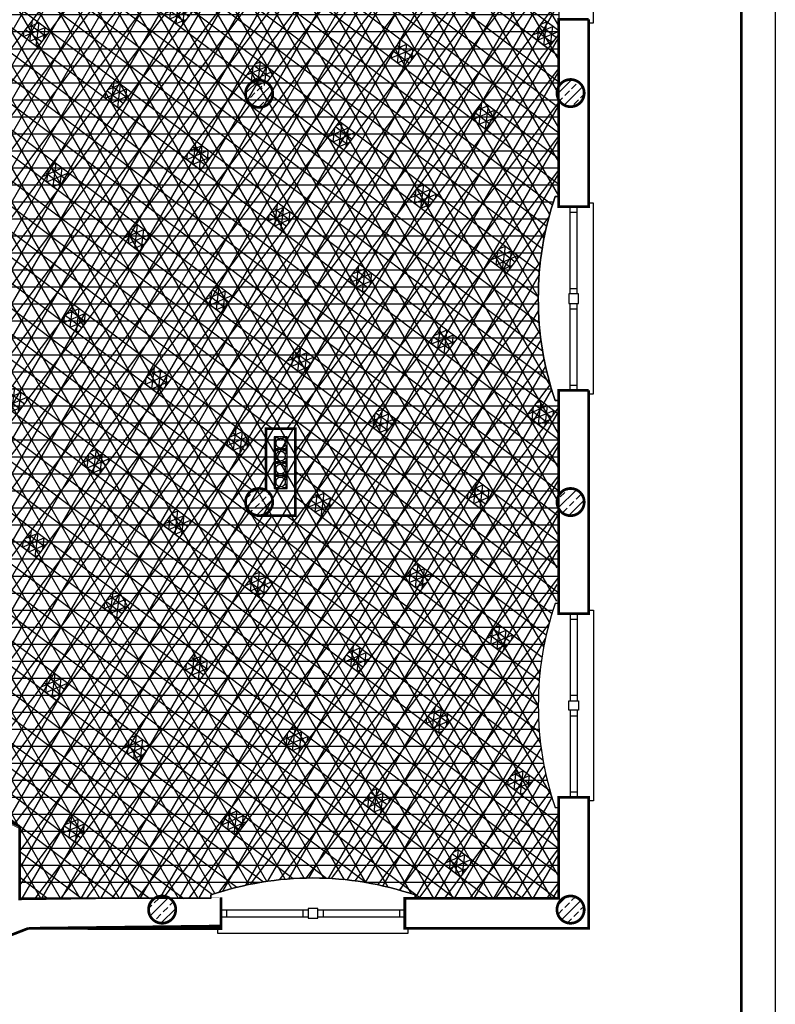
# Model space of a CAD drawing. Units: centimetres. Extents: x -130274 to -100986, y -159039 to -119431.
# Drawn here: x -123646 to -122536, y -121685 to -120238 of the extents above; entities that cross this region are included whole.
import ezdxf

# ---------------------------------------------------------------- set-up
doc = ezdxf.new("R2010")
doc.units = ezdxf.units.CM
doc.header["$MEASUREMENT"] = 0
doc.layers.get('0').update_dxf_attribs({"linetype": 'CONTINUOUS'})
for name, color, linetype in [('_Fugi', 252, 'CONTINUOUS'), ('_Poli', 252, 'CONTINUOUS'), ('_Płytki_Polilinia', 252, 'CONTINUOUS'), ('b_INDOOR BROWN', 35, 'CONTINUOUS'), ('b_INDOOR CREAM', 51, 'CONTINUOUS'), ('HATCH', 3, 'CONTINUOUS')]:
    doc.layers.add(name, color=color, linetype=linetype)
pattern_1 = [(323, (-124416.6633897867, -119940.5481442611), (6.018150231520483, 7.986355100472928), []), (23, (-124416.6633897867, -119940.5481442611), (-3.907311284892736, 9.205048534524403), []), (83.00000000000003, (-124416.6633897867, -119940.5481442611), (-9.92546151641322, 1.218693434051477), [])]

msp = doc.modelspace()

# ---------------------------------------------------------------- hatches: boundary and pattern name
at = {"layer": 'b_INDOOR BROWN', "ltscale": 3}
h = msp.add_hatch(dxfattribs=at)
h.set_pattern_fill('NET3', color=256, scale=80, angle=323, style=0, double=1)
h.set_pattern_definition(pattern_1)
h.paths.add_polyline_path([(-123415.265441112, -120206.8227175686), (-123391.3063758106, -120224.8771682632), (-123409.3608265051, -120248.8362335646), (-123433.3198918066, -120230.7817828701)])
h = msp.add_hatch(dxfattribs=at)
h.set_pattern_fill('NET3', color=256, scale=80, angle=323, style=0, double=1)
h.set_pattern_definition(pattern_1)
h.paths.add_polyline_path([(-123625.3330210919, -120236.345790603), (-123601.3739557905, -120254.4002412975), (-123619.428406485, -120278.3593065989), (-123643.3874717865, -120260.3048559044)])
h = msp.add_hatch(dxfattribs=at)
h.set_pattern_fill('NET3', color=256, scale=80, angle=323, style=0, double=1)
h.set_pattern_definition(pattern_1)
h.paths.add_polyline_path([(-122875.3349546451, -120238.0488249729), (-122851.3758893437, -120256.1032756674), (-122869.4303400382, -120280.0623409688), (-122893.3894053397, -120262.0078902743)])
h = msp.add_hatch(dxfattribs=at)
h.set_pattern_fill('NET3', color=256, scale=80, angle=323, style=0, double=1)
h.set_pattern_definition(pattern_1)
h.paths.add_polyline_path([(-123085.402534625, -120267.5718980072), (-123061.4434693236, -120285.6263487017), (-123079.4979200181, -120309.5854140031), (-123103.4569853196, -120291.5309633086)])
h = msp.add_hatch(dxfattribs=at)
h.set_pattern_fill('NET3', color=256, scale=80, angle=323, style=0, double=1)
h.set_pattern_definition(pattern_1)
h.paths.add_polyline_path([(-123295.4701146049, -120297.0949710415), (-123271.5110493035, -120315.149421736), (-123289.565499998, -120339.1084870374), (-123313.5245652995, -120321.0540363429)])
h = msp.add_hatch(dxfattribs=at)
h.set_pattern_fill('NET3', color=256, scale=80, angle=323, style=0, double=1)
h.set_pattern_definition(pattern_1)
h.paths.add_polyline_path([(-123505.5376945848, -120326.6180440757), (-123481.5786292834, -120344.6724947703), (-123499.6330799779, -120368.6315600717), (-123523.5921452794, -120350.5771093772)])
h = msp.add_hatch(dxfattribs=at)
h.set_pattern_fill('NET3', color=256, scale=80, angle=323, style=0, double=1)
h.set_pattern_definition(pattern_1)
h.paths.add_polyline_path([(-122965.6072081179, -120357.84415148), (-122941.6481428165, -120375.8986021745), (-122959.7025935111, -120399.8576674759), (-122983.6616588125, -120381.8032167814)])
h = msp.add_hatch(dxfattribs=at)
h.set_pattern_fill('NET3', color=256, scale=80, angle=323, style=0, double=1)
h.set_pattern_definition(pattern_1)
h.paths.add_polyline_path([(-123175.6747880978, -120387.3672245143), (-123151.7157227964, -120405.4216752088), (-123169.7701734909, -120429.3807405102), (-123193.7292387924, -120411.3262898157)])
h = msp.add_hatch(dxfattribs=at)
h.set_pattern_fill('NET3', color=256, scale=80, angle=323, style=0, double=1)
h.set_pattern_definition(pattern_1)
h.paths.add_polyline_path([(-123385.7423680777, -120416.8902975486), (-123361.7833027763, -120434.9447482431), (-123379.8377534708, -120458.9038135445), (-123403.7968187723, -120440.84936285)])
h = msp.add_hatch(dxfattribs=at)
h.set_pattern_fill('NET3', color=256, scale=80, angle=323, style=0, double=1)
h.set_pattern_definition(pattern_1)
h.paths.add_polyline_path([(-123595.8099480576, -120446.4133705828), (-123571.8508827562, -120464.4678212774), (-123589.9053334507, -120488.4268865788), (-123613.8643987522, -120470.3724358842)])
h = msp.add_hatch(dxfattribs=at)
h.set_pattern_fill('NET3', color=256, scale=80, angle=323, style=0, double=1)
h.set_pattern_definition(pattern_1)
h.paths.add_polyline_path([(-123055.8794615907, -120477.6394779871), (-123031.9203962893, -120495.6939286816), (-123049.9748469839, -120519.652993983), (-123073.9339122853, -120501.5985432885)])
h = msp.add_hatch(dxfattribs=at)
h.set_pattern_fill('NET3', color=256, scale=80, angle=323, style=0, double=1)
h.set_pattern_definition(pattern_1)
h.paths.add_polyline_path([(-123265.9470415706, -120507.1625510214), (-123241.9879762692, -120525.2170017159), (-123260.0424269637, -120549.1760670173), (-123284.0014922652, -120531.1216163228)])
h = msp.add_hatch(dxfattribs=at)
h.set_pattern_fill('NET3', color=256, scale=80, angle=323, style=0, double=1)
h.set_pattern_definition(pattern_1)
h.paths.add_polyline_path([(-123476.0146215505, -120536.6856240556), (-123452.0555562491, -120554.7400747502), (-123470.1100069437, -120578.6991400516), (-123494.0690722451, -120560.6446893571)])
h = msp.add_hatch(dxfattribs=at)
h.set_pattern_fill('NET3', color=256, scale=80, angle=323, style=0, double=1)
h.set_pattern_definition(pattern_1)
h.paths.add_polyline_path([(-122936.0841350836, -120567.9117314599), (-122912.1250697822, -120585.9661821544), (-122930.1795204768, -120609.9252474558), (-122954.1385857782, -120591.8707967613)])
h = msp.add_hatch(dxfattribs=at)
h.set_pattern_fill('NET3', color=256, scale=80, angle=323, style=0, double=1)
h.set_pattern_definition(pattern_1)
h.paths.add_polyline_path([(-123146.1517150635, -120597.4348044942), (-123122.1926497621, -120615.4892551887), (-123140.2471004567, -120639.4483204901), (-123164.2061657581, -120621.3938697956)])
h = msp.add_hatch(dxfattribs=at)
h.set_pattern_fill('NET3', color=256, scale=80, angle=323, style=0, double=1)
h.set_pattern_definition(pattern_1)
h.paths.add_polyline_path([(-123356.2192950434, -120626.9578775284), (-123332.260229742, -120645.012328223), (-123350.3146804366, -120668.9713935244), (-123374.273745738, -120650.9169428299)])
h = msp.add_hatch(dxfattribs=at)
h.set_pattern_fill('NET3', color=256, scale=80, angle=323, style=0, double=1)
h.set_pattern_definition(pattern_1)
h.paths.add_polyline_path([(-123566.2868750233, -120656.4809505627), (-123542.3278097219, -120674.5354012573), (-123560.3822604165, -120698.4944665587), (-123584.3413257179, -120680.4400158642)])
h = msp.add_hatch(dxfattribs=at)
h.set_pattern_fill('NET3', color=256, scale=80, angle=323, style=0, double=1)
h.set_pattern_definition(pattern_1)
h.paths.add_polyline_path([(-123026.3563885565, -120687.707057967), (-123002.397323255, -120705.7615086615), (-123020.4517739496, -120729.7205739629), (-123044.410839251, -120711.6661232684)])
h = msp.add_hatch(dxfattribs=at)
h.set_pattern_fill('NET3', color=256, scale=80, angle=323, style=0, double=1)
h.set_pattern_definition(pattern_1)
h.paths.add_polyline_path([(-123236.4239685363, -120717.2301310013), (-123212.4649032349, -120735.2845816958), (-123230.5193539295, -120759.2436469972), (-123254.4784192309, -120741.1891963027)])
h = msp.add_hatch(dxfattribs=at)
h.set_pattern_fill('NET3', color=256, scale=80, angle=323, style=0, double=1)
h.set_pattern_definition(pattern_1)
h.paths.add_polyline_path([(-123446.4915485162, -120746.7532040355), (-123422.5324832148, -120764.8076547301), (-123440.5869339094, -120788.7667200315), (-123464.5459992108, -120770.712269337)])
h = msp.add_hatch(dxfattribs=at)
h.set_pattern_fill('NET3', color=256, scale=80, angle=323, style=0, double=1)
h.set_pattern_definition(pattern_1)
h.paths.add_polyline_path([(-123656.5591284961, -120776.2762770698), (-123632.6000631947, -120794.3307277644), (-123650.6545138893, -120818.2897930658), (-123674.6135791907, -120800.2353423712)])
h = msp.add_hatch(dxfattribs=at)
h.set_pattern_fill('NET3', color=256, scale=80, angle=323, style=0, double=1)
h.set_pattern_definition(pattern_1)
h.paths.add_polyline_path([(-122882.6019967479, -120796.0337621343), (-122858.6429314465, -120814.0882128289), (-122876.6973821411, -120838.0472781303), (-122900.6564474425, -120819.9928274357)])
h = msp.add_hatch(dxfattribs=at)
h.set_pattern_fill('NET3', color=256, scale=80, angle=323, style=0, double=1)
h.set_pattern_definition(pattern_1)
h.paths.add_polyline_path([(-123116.6286420292, -120807.502384474), (-123092.6695767278, -120825.5568351686), (-123110.7240274224, -120849.51590047), (-123134.6830927238, -120831.4614497755)])
h = msp.add_hatch(dxfattribs=at)
h.set_pattern_fill('NET3', color=256, scale=80, angle=323, style=0, double=1)
h.set_pattern_definition(pattern_1)
h.paths.add_polyline_path([(-123326.6962220091, -120837.0254575084), (-123302.7371567077, -120855.0799082029), (-123320.7916074023, -120879.0389735043), (-123344.7506727037, -120860.9845228098)])
h = msp.add_hatch(dxfattribs=at)
h.set_pattern_fill('NET3', color=256, scale=80, angle=323, style=0, double=1)
h.set_pattern_definition(pattern_1)
h.paths.add_polyline_path([(-123536.763801989, -120866.5485305426), (-123512.8047366876, -120884.6029812372), (-123530.8591873822, -120908.5620465386), (-123554.8182526836, -120890.5075958441)])
h = msp.add_hatch(dxfattribs=at)
h.set_pattern_fill('NET3', color=256, scale=80, angle=323, style=0, double=1)
h.set_pattern_definition(pattern_1)
h.paths.add_polyline_path([(-123206.900895502, -120927.2977109811), (-123182.9418302006, -120945.3521616757), (-123200.9962808952, -120969.3112269771), (-123224.9553461966, -120951.2567762826)])
h = msp.add_hatch(dxfattribs=at)
h.set_pattern_fill('NET3', color=256, scale=80, angle=323, style=0, double=1)
h.set_pattern_definition(pattern_1)
h.paths.add_polyline_path([(-122972.8742502207, -120915.8290886414), (-122948.9151849193, -120933.883539336), (-122966.9696356139, -120957.8426046374), (-122990.9287009153, -120939.7881539428)])
h = msp.add_hatch(dxfattribs=at)
h.set_pattern_fill('NET3', color=256, scale=80, angle=323, style=0, double=1)
h.set_pattern_definition(pattern_1)
h.paths.add_polyline_path([(-123416.9684754819, -120956.8207840155), (-123393.0094101805, -120974.87523471), (-123411.0638608751, -120998.8343000114), (-123435.0229261765, -120980.7798493169)])
h = msp.add_hatch(dxfattribs=at)
h.set_pattern_fill('NET3', color=256, scale=80, angle=323, style=0, double=1)
h.set_pattern_definition(pattern_1)
h.paths.add_polyline_path([(-123627.0360554618, -120986.3438570497), (-123603.0769901604, -121004.3983077443), (-123621.131440855, -121028.3573730457), (-123645.0905061564, -121010.3029223512)])
h = msp.add_hatch(dxfattribs=at)
h.set_pattern_fill('NET3', color=256, scale=80, angle=323, style=0, double=1)
h.set_pattern_definition(pattern_1)
h.paths.add_polyline_path([(-123063.1465036935, -121035.6244151485), (-123039.1874383921, -121053.6788658431), (-123057.2418890867, -121077.6379311445), (-123081.2009543881, -121059.5834804499)])
h = msp.add_hatch(dxfattribs=at)
h.set_pattern_fill('NET3', color=256, scale=80, angle=323, style=0, double=1)
h.set_pattern_definition(pattern_1)
h.paths.add_polyline_path([(-123297.1731489748, -121047.0930374882), (-123273.2140836734, -121065.1474881828), (-123291.268534368, -121089.1065534842), (-123315.2275996694, -121071.0521027897)])
h = msp.add_hatch(dxfattribs=at)
h.set_pattern_fill('NET3', color=256, scale=80, angle=323, style=0, double=1)
h.set_pattern_definition(pattern_1)
h.paths.add_polyline_path([(-123507.2407289547, -121076.6161105225), (-123483.2816636533, -121094.6705612171), (-123501.3361143479, -121118.6296265185), (-123525.2951796493, -121100.575175824)])
h = msp.add_hatch(dxfattribs=at)
h.set_pattern_fill('NET3', color=256, scale=80, angle=323, style=0, double=1)
h.set_pattern_definition(pattern_1)
h.paths.add_polyline_path([(-122943.3511771864, -121125.8966686213), (-122919.392111885, -121143.9511193159), (-122937.4465625796, -121167.9101846173), (-122961.405627881, -121149.8557339227)])
h = msp.add_hatch(dxfattribs=at)
h.set_pattern_fill('NET3', color=256, scale=80, angle=323, style=0, double=1)
h.set_pattern_definition(pattern_1)
h.paths.add_polyline_path([(-123153.4187571663, -121155.4197416556), (-123129.4596918649, -121173.4741923502), (-123147.5141425595, -121197.4332576516), (-123171.4732078609, -121179.378806957)])
h = msp.add_hatch(dxfattribs=at)
h.set_pattern_fill('NET3', color=256, scale=80, angle=323, style=0, double=1)
h.set_pattern_definition(pattern_1)
h.paths.add_polyline_path([(-123387.4454024477, -121166.8883639953), (-123363.4863371462, -121184.9428146899), (-123381.5407878408, -121208.9018799913), (-123405.4998531422, -121190.8474292968)])
h = msp.add_hatch(dxfattribs=at)
h.set_pattern_fill('NET3', color=256, scale=80, angle=323, style=0, double=1)
h.set_pattern_definition(pattern_1)
h.paths.add_polyline_path([(-123597.5129824276, -121196.4114370296), (-123573.5539171261, -121214.4658877242), (-123591.6083678207, -121238.4249530256), (-123615.5674331221, -121220.370502331)])
h = msp.add_hatch(dxfattribs=at)
h.set_pattern_fill('NET3', color=256, scale=80, angle=323, style=0, double=1)
h.set_pattern_definition(pattern_1)
h.paths.add_polyline_path([(-123033.6234306592, -121245.6919951284), (-123009.6643653578, -121263.746445823), (-123027.7188160524, -121287.7055111244), (-123051.6778813538, -121269.6510604298)])
h = msp.add_hatch(dxfattribs=at)
h.set_pattern_fill('NET3', color=256, scale=80, angle=323, style=0, double=1)
h.set_pattern_definition(pattern_1)
h.paths.add_polyline_path([(-123243.6910106391, -121275.2150681627), (-123219.7319453377, -121293.2695188573), (-123237.7863960323, -121317.2285841587), (-123261.7454613337, -121299.1741334641)])
h = msp.add_hatch(dxfattribs=at)
h.set_pattern_fill('NET3', color=256, scale=80, angle=323, style=0, double=1)
h.set_pattern_definition(pattern_1)
h.paths.add_polyline_path([(-123477.7176559205, -121286.6836905024), (-123453.7585906191, -121304.738141197), (-123471.8130413136, -121328.6972064984), (-123495.772106615, -121310.6427558038)])
h = msp.add_hatch(dxfattribs=at)
h.set_pattern_fill('NET3', color=256, scale=80, angle=323, style=0, double=1)
h.set_pattern_definition(pattern_1)
h.paths.add_polyline_path([(-122913.8281041521, -121335.9642486012), (-122889.8690388507, -121354.0186992958), (-122907.9234895453, -121377.9777645972), (-122931.8825548467, -121359.9233139026)])
h = msp.add_hatch(dxfattribs=at)
h.set_pattern_fill('NET3', color=256, scale=80, angle=323, style=0, double=1)
h.set_pattern_definition(pattern_1)
h.paths.add_polyline_path([(-123123.895684132, -121365.4873216355), (-123099.9366188306, -121383.5417723301), (-123117.9910695252, -121407.5008376315), (-123141.9501348266, -121389.4463869369)])
h = msp.add_hatch(dxfattribs=at)
h.set_pattern_fill('NET3', color=256, scale=80, angle=323, style=0, double=1)
h.set_pattern_definition(pattern_1)
h.paths.add_polyline_path([(-123567.9899093933, -121406.4790170095), (-123544.0308440918, -121424.5334677041), (-123562.0852947864, -121448.4925330055), (-123586.0443600878, -121430.4380823109)])
h = msp.add_hatch(dxfattribs=at)
h.set_pattern_fill('NET3', color=256, scale=80, angle=323, style=0, double=1)
h.set_pattern_definition(pattern_1)
h.paths.add_polyline_path([(-123333.963264112, -121395.0103946698), (-123310.0041988105, -121413.0648453644), (-123328.0586495051, -121437.0239106658), (-123352.0177148065, -121418.9694599712)])
h = msp.add_hatch(dxfattribs=at)
h.set_pattern_fill('NET3', color=256, scale=80, angle=323, style=0, double=1)
h.set_pattern_definition(pattern_1)
h.paths.add_polyline_path([(-123004.1003576249, -121455.7595751083), (-122980.1412923235, -121473.8140258029), (-122998.1957430181, -121497.7730911043), (-123022.1548083195, -121479.7186404097)])
at = {"layer": 'b_INDOOR CREAM', "ltscale": 3}
h = msp.add_hatch(dxfattribs=at)
h.set_pattern_fill('NET3', color=256, scale=200, style=0)
h.set_pattern_definition([(0, (-124970.9196482087, -121280.5481442611), (0, 25), []), (59.99999999999999, (-124970.9196482087, -121280.5481442611), (-21.65063509461097, 12.5), []), (120, (-124970.9196482087, -121280.5481442611), (-21.65063509461097, -12.49999999999999), [])])
h.paths.add_polyline_path([(-124176.0991002674, -120341.2695174335), (-124176.0991002677, -120825.8249539551), (-124072.2951369096, -120825.8249539553), (-124072.2951369096, -120835.4474686439), (-123986.0990165503, -120835.4474686439), (-123983.5990165503, -120825.8249539552), (-123870.2090233513, -120823.6153582135), (-123872.9905776328, -121080.1069122936), (-123872.5143724102, -121101.8752350584), (-123871.8711475101, -121111.8541811686), (-123869.3934250302, -121141.7911073414), (-123866.1420453792, -121154.100610087), (-123856.8279235248, -121191.5895571458), (-123845.152959478, -121225.9455607985), (-123830.3751460864, -121256.183944296), (-123814.0343227276, -121284.3481435069), (-123795.4960764554, -121310.1689628859), (-123775.7647147074, -121333.2610668291), (-123751.805649406, -121351.3155175237), (-123731.2799382153, -121373.9261830117), (-123706.8178169011, -121391.3130558294), (-123680.8722787765, -121406.7313680508), (-123650.0811649168, -121419.7469584211), (-123645.836453361, -121419.7469584211), (-123645.8364533609, -121529.3249539557), (-123365.0989328328, -121529.3249539557), (-123362.7930698765, -121523.541856751), (-123353.3885105016, -121520.4869757672), (-123326.8740002308, -121513.0447474138), (-123306.8085650456, -121508.5225045921), (-123287.6177618293, -121505.0623751083), (-123264.3062986841, -121501.9692963437), (-123244.1435948682, -121500.258439952), (-123224.8429425013, -121499.4488581113), (-123194.9209372543, -121499.7863032091), (-123187.8083507379, -121500.1514991244), (-123152.810152559, -121503.5565256988), (-123136.8046262925, -121506.0160149667), (-123119.5808816093, -121509.3089979924), (-123087.931234587, -121517.1577020391), (-123065.0989328329, -121524.3249539546), (-123065.0989328328, -121529.3249539547), (-122854.0989328327, -121529.3249539551), (-122854.0989328296, -121395.8249539552), (-122859.0989328329, -121395.8249539551), (-122866.3586565256, -121372.6685724107), (-122875.4334306082, -121334.8620001307), (-122877.0626333943, -121326.1049482501), (-122882.4613305274, -121284.4726684154), (-122882.4613305244, -121284.4726684387), (-122884.0768944089, -121246.6338555409), (-122882.6278592542, -121209.2190405296), (-122881.0224811963, -121192.7313080703), (-122878.5811288143, -121174.7044008975), (-122872.2607721299, -121141.9030615305), (-122868.2979719268, -121125.9961097028), (-122863.8972992473, -121110.6413206494), (-122859.0989328329, -121095.8249539552), (-122856.5989328328, -121095.8249539552), (-122854.0989328328, -120797.8249539551), (-122859.0989328329, -120797.8249539551), (-122866.3980173315, -120774.5303551601), (-122867.7563479905, -120769.6566911372), (-122875.4630353218, -120736.7108361084), (-122877.6611597971, -120724.6288103401), (-122881.6587617097, -120695.083638494), (-122882.7198070691, -120683.2527764556), (-122884.0771875337, -120648.4437937264), (-122884.0668736358, -120644.6736192438), (-122882.3930560207, -120608.3708615421), (-122880.9964452487, -120594.5063063968), (-122878.1527460194, -120574.0020945726), (-122871.660309815, -120541.3304264248), (-122868.218588647, -120527.7003137283), (-122863.1402766275, -120510.1866621956), (-122859.0989328328, -120497.8249539552), (-122854.0989328328, -120497.8249539552), (-122854.0989328328, -120007.4857018341), (-122996.8604975985, -120007.4857018341), (-123373.9914557379, -119723.0281464586), (-123693.6845980894, -120147.2751131809), (-123709.7555769394, -120148.6808771888), (-123725.8191077349, -120147.9855599386), (-123741.3156889354, -120150.7177643811), (-123756.7694694852, -120153.6096792754), (-123771.7516527425, -120158.4120833488), (-123786.2546034237, -120164.4942841144), (-123799.8587235002, -120172.3483883193), (-123813.3941959976, -120180.3005341674), (-123825.8286232371, -120189.9036699537), (-123837.380928372, -120200.5457895272), (-123847.4665103923, -120212.5650756943), (-123856.4318606829, -120225.3687393618), (-123865.9894322849, -120237.8305106553), (-123872.6204456935, -120252.0505148314), (-123879.2498689396, -120266.2710705523), (-123883.5177466666, -120279.8732682962), (-123886.4913241386, -120296.7369156696), (-123889.4180611712, -120312.1525179842), (-123891.4231532059, -120327.0047570998), (-123883.3833381985, -120329.5441064684), (-123876.1131205181, -120338.077922723), (-123874.1636792434, -120349.3867336179), (-123878.1262226319, -120358.8612544183), (-123884.0989328312, -120366.8249539563), (-123895.0910918207, -120366.8249539563), (-123906.1352332959, -120362.7976641562), (-123910.4462293194, -120358.2275018838), (-123914.0989328329, -120338.8249539552)])
at = {"layer": 'HATCH', "ltscale": 3}
h = msp.add_hatch(dxfattribs=at)
h.set_pattern_fill('ANSI33', color=256, scale=75, angle=-3.180554681463517e-14, style=0)
h.set_pattern_definition([(44.99999999999996, (32706.18811309927, 32412.58844031724), (-13.25825214724776, 13.25825214724778), []), (44.99999999999996, (32719.44636522424, 32412.58844031724), (-13.25825214724776, 13.25825214724778), [9.374999999999998, -4.687499999999999])])
edge = h.paths.add_edge_path()
edge.add_arc((-123893.998932833, -120346.8249539553), 19.99999999999496, 142.999999999966, 322.999999999966)
edge.add_arc((-123893.998932833, -120346.8249539553), 19.99999999999496, 322.999999999966, 502.999999999966)
edge = h.paths.add_edge_path()
edge.add_arc((-123293.9989328323, -120346.8249539561), 19.99999999999496, 142.999999999966, 322.999999999966)
edge.add_arc((-123293.9989328323, -120346.8249539561), 19.99999999999496, 322.999999999966, 502.999999999966)
edge = h.paths.add_edge_path()
edge.add_arc((-123293.9989328323, -120946.8249539563), 20.00000000002385, 142.9999999999761, 322.999999999966)
edge.add_arc((-123293.9989328323, -120946.8249539563), 19.99999999999496, 322.999999999966, 502.9999999999761)
edge = h.paths.add_edge_path()
edge.add_arc((-123893.9989328329, -120944.8249539554), 20.0000000000203, 143.0000000000589, 322.999999999966)
edge.add_arc((-123893.9989328329, -120944.8249539554), 19.99999999999496, 322.999999999966, 503.0000000000588)
h = msp.add_hatch(dxfattribs=at)
h.set_pattern_fill('ANSI33', color=256, scale=75, style=0)
h.set_pattern_definition([(45, (156569.2654420941, 10877.5273082677), (-13.25825214724776, 13.25825214724777), []), (45, (156582.5236942191, 10877.5273082677), (-13.25825214724776, 13.25825214724777), [9.374999999999998, -4.687499999999999])])
edge = h.paths.add_edge_path()
edge.add_arc((-122836.5989328331, -120345.8249539543), 20.00000000002486, 143.0000000001293, 322.9999999999624)
edge.add_arc((-122836.5989328331, -120345.8249539543), 19.99999999999589, 322.9999999999624, 503.0000000001293)
edge = h.paths.add_edge_path()
edge.add_arc((-122836.5989328331, -120946.8688339201), 19.99999999997837, 143.000000000029, 322.9999999999286)
edge.add_arc((-122836.5989328331, -120946.8688339201), 19.99999999993188, 322.9999999999286, 503.0000000000289)
edge = h.paths.add_edge_path()
edge.add_arc((-122836.5989328331, -121545.8249539533), 19.99999999999589, 142.9999999999624, 322.9999999999624)
edge.add_arc((-122836.5989328331, -121545.8249539533), 19.99999999999589, 322.9999999999624, 502.9999999999624)
edge = h.paths.add_edge_path()
edge.add_arc((-123436.5989328331, -121545.8249539533), 19.99999999999589, 142.9999999999624, 322.9999999999961)
edge.add_arc((-123436.5989328331, -121545.8249539533), 20.00000000005989, 322.9999999999961, 502.9999999999624)

# ---------------------------------------------------------------- linework, layer by layer
for p, q in [((-122837.0989328323, -120640.8249539552), (-122837.0989328323, -120512.8249539552)), ((-122837.0989328323, -120640.8249539552), (-122837.0989328323, -120512.8249539552)), ((-122837.0989328323, -120640.8249539552), (-122837.0989328323, -120512.8249539552)), ((-122837.0989328322, -120520.8249539551), (-122827.0989328322, -120520.8249539552)), ((-122827.0989328322, -120640.8249539551), (-122827.0989328322, -120512.8249539551)), ((-122837.0989328323, -120632.8249539551), (-122827.0989328323, -120632.8249539551)), ((-122837.0989328322, -120782.8249539551), (-122837.0989328323, -120654.8249539552)), ((-122837.0989328322, -120662.8249539551), (-122827.0989328322, -120662.8249539551)), ((-122827.0989328323, -120782.8249539552), (-122827.0989328323, -120654.8249539552)), ((-122837.0989328323, -120774.8249539552), (-122827.0989328322, -120774.8249539552)), ((-123253.0989328329, -120850.8249539562), (-123272.0989328328, -120850.8249539562)), ((-123272.0989328328, -120850.8249539562), (-123272.0989328329, -120888.8249539562)), ((-123270.5989328328, -120852.3249539562), (-123270.5989328328, -120868.3249539563)), ((-123265.4712141561, -120852.3249539562), (-123270.5989328328, -120852.3249539563)), ((-123254.5989328328, -120852.3249539562), (-123259.7266515096, -120852.3249539563)), ((-123254.5989328328, -120857.4526726329), (-123254.5989328328, -120852.3249539562)), ((-123253.0989328329, -120926.8249539561), (-123253.0989328329, -120850.8249539562)), ((-123253.0989328329, -120869.8249539562), (-123272.0989328329, -120869.8249539563)), ((-123270.5989328328, -120868.3249539563), (-123265.4712141561, -120868.3249539563)), ((-123265.4712141561, -120871.3249539562), (-123270.5989328329, -120871.3249539562)), ((-123270.5989328329, -120871.3249539562), (-123270.5989328329, -120887.3249539562)), ((-123259.7266515096, -120868.3249539562), (-123254.5989328329, -120868.3249539562)), ((-123254.5989328329, -120871.3249539562), (-123259.7266515095, -120871.3249539562)), ((-123254.5989328329, -120868.3249539562), (-123254.5989328328, -120863.1972352796)), ((-123254.5989328329, -120876.4526726329), (-123254.5989328329, -120871.3249539562)), ((-123254.5989328328, -120887.3249539562), (-123254.5989328329, -120882.1972352795)), ((-123272.0989328328, -120888.8249539561), (-123272.0989328329, -120907.8249539562)), ((-123270.5989328329, -120887.3249539562), (-123265.4712141561, -120887.3249539562)), ((-123265.4712141561, -120890.3249539562), (-123270.5989328328, -120890.3249539562)), ((-123270.5989328329, -120890.3249539562), (-123270.5989328328, -120906.3249539562)), ((-123259.7266515096, -120887.3249539562), (-123254.5989328328, -120887.3249539562)), ((-123254.5989328328, -120890.3249539562), (-123259.7266515096, -120890.3249539563)), ((-123254.5989328328, -120895.4526726329), (-123254.5989328328, -120890.3249539562)), ((-123272.0989328328, -120907.8249539562), (-123272.0989328328, -120926.8249539561)), ((-123270.5989328328, -120906.3249539562), (-123265.4712141562, -120906.3249539563)), ((-123270.5989328328, -120909.3249539561), (-123270.5989328328, -120925.3249539561)), ((-123265.4712141561, -120909.3249539562), (-123270.5989328328, -120909.3249539561)), ((-123259.7266515096, -120906.3249539563), (-123254.5989328328, -120906.3249539563)), ((-123254.5989328328, -120909.3249539561), (-123259.7266515095, -120909.3249539561)), ((-123254.5989328328, -120906.3249539563), (-123254.5989328328, -120901.1972352794)), ((-123254.5989328328, -120914.4526726329), (-123254.5989328328, -120909.3249539561)), ((-123303.5989328323, -120926.8249539561), (-123284.5989328323, -120926.8249539561)), ((-123270.5989328328, -120925.3249539561), (-123265.4712141561, -120925.3249539561)), ((-123259.7266515096, -120925.3249539562), (-123254.5989328329, -120925.3249539561)), ((-123254.5989328329, -120925.3249539561), (-123254.5989328328, -120920.1972352794)), ((-122837.0989328323, -121110.8249539551), (-122837.0989328323, -121238.8249539551)), ((-122827.0989328323, -121110.8249539551), (-122827.0989328323, -121238.8249539551)), ((-122837.0989328323, -121118.8249539551), (-122827.0989328323, -121118.8249539551)), ((-122837.0989328323, -121230.8249539551), (-122827.0989328323, -121230.8249539551)), ((-122837.0989328323, -121252.8249539552), (-122837.0989328323, -121380.8249539551)), ((-122837.0989328323, -121252.8249539552), (-122837.0989328323, -121380.8249539551)), ((-122837.0989328323, -121252.8249539552), (-122837.0989328323, -121380.8249539551)), ((-122837.0989328323, -121260.8249539551), (-122827.0989328322, -121260.8249539551)), ((-122827.0989328323, -121252.8249539551), (-122827.0989328322, -121380.8249539551)), ((-122837.0989328323, -121372.8249539551), (-122827.0989328323, -121372.8249539551)), ((-123350.0989328329, -121546.3249539551), (-123222.0989328328, -121546.3249539552)), ((-123342.0989328328, -121546.3249539551), (-123342.0989328329, -121556.3249539551)), ((-123230.0989328329, -121546.3249539551), (-123230.0989328328, -121556.3249539552)), ((-123208.0989328328, -121546.3249539551), (-123080.0989328329, -121546.3249539553)), ((-123208.0989328328, -121546.3249539551), (-123080.0989328329, -121546.3249539553)), ((-123208.0989328328, -121546.3249539551), (-123080.0989328329, -121546.3249539553)), ((-123200.0989328329, -121546.3249539551), (-123200.0989328329, -121556.3249539551)), ((-123088.0989328329, -121546.3249539552), (-123088.0989328329, -121556.3249539553)), ((-123350.0989328328, -121556.3249539551), (-123222.0989328328, -121556.3249539551)), ((-123208.0989328329, -121556.3249539551), (-123080.0989328329, -121556.3249539552))]:
    msp.add_line(p, q)
at = {"ltscale": 3}
for p, q in [((-123272.0989328329, -120888.8249539562), (-123253.0989328329, -120888.8249539562)), ((-123272.0989328329, -120907.8249539562), (-123253.0989328328, -120907.8249539562)), ((-123272.0989328328, -120926.8249539561), (-123253.0989328326, -120926.8249539561))]:
    msp.add_line(p, q, dxfattribs=at)
msp.add_lwpolyline([(-122535.892314763, -122884.0070019014), (-130274.4913891806, -122884.0070019014), (-130274.4913891806, -119431.2068127762), (-122535.892314763, -119431.2068127762)], close=True, dxfattribs=at)
at = {"ltscale": 3, "const_width": 4}
msp.add_lwpolyline([(-122585.892314763, -122834.0070019014), (-130074.4913891806, -122834.0070019014), (-130074.4913891806, -119481.2068127762), (-122585.892314763, -119481.2068127762)], close=True, dxfattribs=at)
for points in [[(-122810.0989328328, -120242.4857018341), (-122803.0989328328, -120242.4857018341), (-122803.0989328328, -120152.4857018341), (-122810.0989328328, -120152.4857018342)], [(-122810.0989328319, -120787.8249539551), (-122803.0989328318, -120787.8249539551), (-122803.0989328321, -120507.8249539552), (-122810.0989328321, -120507.8249539552)], [(-122810.0989328319, -121105.8249539551), (-122803.0989328318, -121105.8249539551), (-122803.0989328321, -121385.8249539551), (-122810.0989328321, -121385.8249539551)], [(-123355.0989328329, -121573.3249539554), (-123355.0989328329, -121580.3249539555), (-123075.0989328329, -121580.3249539555), (-123075.0989328329, -121573.3249539554)]]:
    msp.add_lwpolyline(points)
at = {"const_width": 4}
for points in [[(-122854.0989328329, -120355.5074123203), (-122854.0989328329, -120512.8249539552), (-122810.0989328329, -120512.8249539552), (-122810.0989328328, -120237.4857018342)], [(-122854.0989328329, -120237.4857018341), (-122810.0989328328, -120237.4857018342), (-122854.0989328329, -120237.4857018341), (-122854.0989328329, -120336.1424955883)], [(-122854.0989328328, -120936.1424955882), (-122854.0989328328, -120782.8249539552), (-122810.0989328329, -120782.8249539551), (-122854.0989328328, -120782.8249539552)], [(-122810.0989328329, -120782.8249539551), (-122810.0989328329, -121110.8249539551), (-122854.0989328328, -121110.8249539551), (-122854.0989328329, -120955.5074123204)]]:
    msp.add_lwpolyline(points, dxfattribs=at)
for points, const_width in [([(-123310.0716430332, -120334.7886534932, 0.9999999999999288), (-123278.1262226314, -120358.8612544192, 0.9999999999999286)], 4), ([(-122852.5716430341, -120333.7886534913, 0.9999999999999288), (-122820.6262226322, -120357.8612544173, 0.9999999999999286)], 4), ([(-123267.4979123184, -120855.3249539562, -2.379795897110915), (-123267.4979123184, -120865.3249539563, -0.4202041028871448)], 2), ([(-123267.4979123184, -120874.3249539562, -2.379795897110915), (-123267.4979123184, -120884.3249539562, -0.4202041028871448)], 2), ([(-123267.4979123184, -120893.3249539562, -2.379795897110915), (-123267.4979123184, -120903.3249539562, -0.4202041028871448)], 2), ([(-123267.4979123184, -120912.3249539561, -2.379795897110915), (-123267.4979123184, -120922.3249539562, -0.4202041028871448)], 2), ([(-123310.0716430333, -120934.7886534932, 0.9999999999999288), (-123278.1262226314, -120958.8612544193, 1)], 4), ([(-122852.571643034, -120934.832533457, 0.9999999999999288), (-122820.6262226322, -120958.9051343831, 0.9999999999999286)], 4), ([(-123452.571643034, -121533.7886534902, 0.9999999999999288), (-123420.6262226321, -121557.8612544164, 0.9999999999999286)], 4), ([(-122852.571643034, -121533.7886534903, 0.9999999999999288), (-122820.6262226322, -121557.8612544164, 0.9999999999999286)], 4)]:
    msp.add_lwpolyline(points, format="xyb", close=True, dxfattribs=dict(const_width=const_width))
for points in [[(-122854.0989328329, -120797.8249539551), (-122859.0989328329, -120797.8249539551, -0.1665244558699728), (-122859.0989328328, -120497.8249539552), (-122854.0989328328, -120497.8249539552)], [(-122854.0989328328, -121095.8249539551), (-122859.0989328329, -121095.8249539552, 0.1665244558699728), (-122859.0989328329, -121395.8249539551), (-122854.0989328328, -121395.8249539552)], [(-123365.0989328328, -121529.3249539545), (-123365.0989328328, -121524.3249539545, -0.1665244558699728), (-123065.0989328329, -121524.3249539546), (-123065.0989328328, -121529.3249539547)]]:
    msp.add_lwpolyline(points, format="xyb")
for points in [[(-122839.0989328323, -120640.8249539552), (-122839.0989328322, -120654.8249539552), (-122825.0989328323, -120654.8249539552), (-122825.0989328322, -120640.8249539552)], [(-122839.0989328323, -121252.8249539551), (-122839.0989328323, -121238.8249539551), (-122825.0989328323, -121238.8249539551), (-122825.0989328322, -121252.8249539551)], [(-123208.0989328328, -121544.3249539551), (-123222.0989328328, -121544.3249539551), (-123222.0989328328, -121558.3249539552), (-123208.0989328328, -121558.3249539551)]]:
    msp.add_lwpolyline(points, close=True)
at = {"ltscale": 3}
msp.add_lwpolyline([(-123284.0989328329, -120929.5044458804, 4, 4, 0), (-123284.0989328328, -120838.8249539562, 4, 4, 0), (-123241.0989328328, -120838.8249539562, 4, 4, 0), (-123241.0989328329, -120966.8249539561, 4, 4, 0), (-123294.0989328323, -120966.8249539561, 0, 0, 0)], format="xyseb", dxfattribs=at)
at = {"const_width": 4}
msp.add_lwpolyline([(-124057.099100268, -121681.5204917063, 0.080946128260239), (-123633.189411074, -121573.3249539567), (-123350.0989328329, -121573.3249539556), (-123350.0989328328, -121529.3249539544), (-123645.8364533603, -121529.3249539557), (-123645.836453361, -121423.3349443256, -0.3096521293953337), (-123874.0989328329, -121075.1753901824)], format="xyb", dxfattribs=at)
msp.add_lwpolyline([(-123080.0989328328, -121529.3249539551), (-122854.0989328328, -121529.3249539551), (-122854.0989328328, -121380.8249539551), (-122810.0989328328, -121380.8249539552), (-122810.0989328328, -121573.3249539552), (-123080.0989328329, -121573.3249539551)], close=True, dxfattribs=at)
at = {"layer": '_Fugi', "ltscale": 3}
for p, q in [((-124076.7885170031, -120835.4474686439), (-123287.7147931036, -119788.3112694664)), ((-124039.2244472585, -120835.447468644), (-123263.7557278022, -119806.365720161)), ((-123440.9222883651, -119811.8481989613), (-122854.0989328328, -120254.0513152176)), ((-124001.6603775139, -120835.4474686442), (-123239.7966625008, -119824.4201708555)), ((-123956.8452228529, -120825.8249539549), (-123215.8375971994, -119842.4746215501)), ((-123458.9767390597, -119835.8072642628), (-122854.0989328328, -120291.6153849623)), ((-123919.2811531084, -120825.8249539552), (-123191.8785318979, -119860.5290722447)), ((-123477.0311897542, -119859.7663295642), (-122854.0989328328, -120329.1794547069)), ((-123881.7170833639, -120825.8249539554), (-123167.9194665965, -119878.5835229392)), ((-123495.0856404502, -119883.7253948646), (-122854.0989328329, -120366.7435244516)), ((-123874.0989328326, -120865.5645309762), (-123143.9604012951, -119896.6379736338)), ((-123874.0989328327, -120915.4137352099), (-123120.0013359937, -119914.6924243284)), ((-123513.1400911445, -119907.6844601662), (-122854.0989328328, -120404.3075941963)), ((-123874.0989328327, -120965.2629394437), (-123096.0422706923, -119932.7468750229)), ((-123531.1945418388, -119931.6435254677), (-122854.0989328329, -120441.871663941)), ((-123874.0989328328, -121015.1121436774), (-123072.0832053909, -119950.8013257175)), ((-123549.2489925331, -119955.6025907693), (-122854.0989328329, -120479.4357336857)), ((-123874.0989328328, -121064.9613479112), (-123048.1241400894, -119968.855776412)), ((-123567.3034432275, -119979.561656071), (-122863.1402766275, -120510.1866621956)), ((-123282.8956620327, -120330.2573131045), (-123024.165074788, -119986.9102271066)), ((-123866.9592391165, -121155.1850628043), (-123000.2060094866, -120004.9646778012)), ((-123857.4395721657, -121192.4012423074), (-122964.5416676124, -120007.4857018341)), ((-123845.152959478, -121225.9455607985), (-122926.9775978677, -120007.4857018341)), ((-123830.5816341616, -121256.4579632269), (-122889.413528123, -120007.4857018341)), ((-123814.0343227264, -121284.3481435088), (-122854.0989328328, -120010.4708552604)), ((-123585.3578939218, -120003.5207213725), (-122871.660309815, -120541.3304264248)), ((-123603.4123446172, -120027.4797866733), (-122878.1527460194, -120574.0020945726)), ((-123795.7162278766, -121309.8884148301), (-122854.0989328328, -120060.320059494)), ((-123621.4667953116, -120051.4388519748), (-122882.3930560207, -120608.3708615421)), ((-123639.5212460061, -120075.3979172764), (-123303.0558825264, -120328.9427546458)), ((-123657.5756967005, -120099.3569825779), (-122882.7198070691, -120683.2527764556)), ((-123775.7647147074, -121333.2610668291), (-122854.0989328328, -120110.1692637277)), ((-123675.6301473949, -120123.3160478794), (-122877.6611597971, -120724.6288103401)), ((-123693.6845980894, -120147.2751131809), (-122867.7563479905, -120769.6566911372)), ((-123776.2886929499, -120160.1566024331), (-122854.0989328321, -120855.0764311331)), ((-123754.2687873305, -121354.5842119513), (-122854.0989328328, -120160.0184679614)), ((-123740.0705939266, -120149.8848278944), (-122854.0989328325, -120817.5123613881)), ((-123805.9842602738, -120175.3434571507), (-122854.0989328316, -120892.6405008782)), ((-123830.7699222772, -120194.2301909083), (-122854.0989328312, -120930.2045706232)), ((-123851.3331404364, -120216.2987643259), (-122854.0989328308, -120967.7686403682)), ((-123731.2799382153, -121373.9261830117), (-122854.0989328328, -120209.8676721951)), ((-123867.8962014667, -120241.3816723491), (-122854.0989328303, -121005.3327101132)), ((-123706.8178169011, -121391.3130558294), (-122854.0989328328, -120259.7168764288)), ((-123880.3289618113, -120269.5769851821), (-122854.0989328299, -121042.8967798582)), ((-123888.0847851446, -120301.2966228421), (-122854.0989328295, -121080.4608496032)), ((-123252.9241003562, -120838.8249539562), (-122854.0989328328, -120309.5660806625)), ((-124094.1275860245, -120333.8525844681), (-123303.8548546131, -120929.3658019089)), ((-124176.0991002674, -120347.2107574066), (-122877.0626333943, -121326.1049482501)), ((-124137.3782330793, -120338.824953955), (-122882.4613305274, -121284.4726684154)), ((-124037.8970949763, -120338.661228992), (-123284.0989328329, -120906.6888870352)), ((-123988.0478907443, -120338.6612289907), (-123284.0989328328, -120869.1248172906)), ((-123938.1986865106, -120338.6612289907), (-123274.4590053328, -120838.8249539562)), ((-123874.1592652293, -120349.3543245188), (-122863.8972992473, -121110.6413206494)), ((-123274.4405896662, -120350.5059244754), (-122884.0668736358, -120644.6736192438)), ((-123872.9023869175, -121113.2226820841), (-123306.9367314354, -120362.1608897615)), ((-123241.0989328328, -120872.9816308632), (-122854.0989328328, -120359.4152848961)), ((-124176.0991002675, -120384.7748271513), (-122866.6952144422, -121371.4814285352)), ((-124176.0991002675, -120422.3388968959), (-122854.0989328328, -121418.5374773029)), ((-123241.0989328329, -120922.8308350969), (-122854.0989328329, -120409.2644891298)), ((-124176.0991002675, -120459.9029666406), (-122854.0989328328, -121456.1015470476)), ((-123645.8364533604, -121509.7848700622), (-122854.0989328329, -120459.1136933635)), ((-124176.0991002675, -120497.4670363852), (-122854.0989328328, -121493.6656167923)), ((-124176.0991002676, -120535.0311061299), (-122856.626598342, -121529.3249539552)), ((-123622.9968929741, -121529.324953957), (-122868.218588647, -120527.7003137283)), ((-124176.0991002676, -120572.5951758746), (-122906.4758025749, -121529.3249539557)), ((-123585.4328232292, -121529.3249539568), (-122880.9964452487, -120594.5063063968)), ((-123547.8687534843, -121529.3249539566), (-122884.0771875337, -120648.4437937264)), ((-123510.3046837395, -121529.3249539564), (-122881.6587617097, -120695.083638494)), ((-123472.7406139946, -121529.3249539561), (-122875.4630353218, -120736.7108361084)), ((-123435.1765442498, -121529.3249539559), (-122866.3980173315, -120774.5303551601)), ((-123397.6124745049, -121529.3249539557), (-122854.0989328326, -120808.0581229989)), ((-123874.0989328326, -120837.7326949217), (-122956.3250068079, -121529.3249539563)), ((-123353.3885105016, -121520.4869757672), (-122854.0989328321, -120857.9073272318)), ((-123241.0989328328, -120863.9635717003), (-122872.2607721299, -121141.9030615305)), ((-123874.0989328326, -120875.2967646663), (-123006.1742110408, -121529.3249539569)), ((-123680.8722787765, -121406.7313680508), (-123284.0989328328, -120880.1953539592)), ((-123874.0989328327, -120912.860834411), (-123056.0234152737, -121529.3249539575)), ((-123306.8085650455, -121508.5225045921), (-122854.0989328315, -120907.7565314647)), ((-123241.0989328328, -120901.527641445), (-122878.5811288143, -121174.7044008975)), ((-123241.0989328328, -120939.0917111897), (-122882.6278592542, -121209.2190405296)), ((-123874.0989328327, -120950.4249041556), (-123136.8046262925, -121506.0160149667)), ((-123264.3062986841, -121501.9692963437), (-122854.0989328309, -120957.6057356976)), ((-123653.4023351511, -121420.1267258461), (-123307.7549019805, -120961.4370895506)), ((-123645.8364533607, -121459.9356658289), (-123274.25087928, -120966.8249539562)), ((-123254.1448808665, -120966.8249539561), (-122884.0775817337, -121245.6906660283)), ((-123874.0989328328, -120987.9889739003), (-123194.9209372543, -121499.7863032091)), ((-123224.8429425013, -121499.4488581113), (-122854.0989328303, -121007.4549399306)), ((-123874.0989328328, -121025.5530436449), (-123244.1435948682, -121500.258439952)), ((-123187.8083507379, -121500.1514991244), (-122854.0989328297, -121057.3041441634)), ((-123874.0989328328, -121063.1171133896), (-123287.6177618293, -121505.0623751083)), ((-123873.7180375679, -121100.9682083038), (-123326.8740002308, -121513.0447474138)), ((-123152.810152559, -121503.5565256988), (-122868.2979719259, -121125.9961097016)), ((-123869.3934250302, -121141.7911073414), (-123362.7930698765, -121523.541856751)), ((-123859.0322509729, -121187.1628817608), (-123404.9678449117, -121529.3249539557)), ((-123119.5808816093, -121509.3089979924), (-122881.0224811963, -121192.7313080703)), ((-123838.92524919, -121239.8786641344), (-123454.817049145, -121529.324953956)), ((-123087.931234587, -121517.1577020391), (-122884.0768944089, -121246.6338555409)), ((-123059.5358468041, -121529.3249539575), (-122881.6415308696, -121293.2512232009)), ((-123795.4960764554, -121310.1689628859), (-123504.6662533783, -121529.3249539563)), ((-123021.9717770591, -121529.3249539571), (-122875.4334306082, -121334.8620001307)), ((-122984.4077073141, -121529.3249539567), (-122866.3586565256, -121372.6685724107)), ((-122946.8436375691, -121529.3249539562), (-122854.0989328328, -121406.2485738032)), ((-123645.8364533607, -121460.5096477504), (-123554.5154576116, -121529.3249539566)), ((-122909.2795678241, -121529.3249539558), (-122854.0989328328, -121456.0977780369)), ((-123645.8364533605, -121498.0737174953), (-123604.3646618448, -121529.3249539569)), ((-122871.7154980791, -121529.3249539554), (-122854.0989328327, -121505.9469822705))]:
    msp.add_line(p, q, dxfattribs=at)
at = {"layer": '_Poli', "ltscale": 3}
for p, q in [((-122854.0989328328, -120007.4857018341), (-122854.0989328329, -120497.8249539552)), ((-122854.0989328329, -120497.8249539552), (-122859.0989328328, -120497.8249539552)), ((-122859.0989328329, -120797.8249539551), (-122854.0989328328, -120797.8249539551)), ((-122854.0989328328, -120797.8249539551), (-122854.0989328293, -121095.8249539551)), ((-122854.0989328293, -121095.8249539551), (-122859.0989328329, -121095.8249539552)), ((-122859.0989328399, -121395.8249539551), (-122854.0989328328, -121395.8249539552)), ((-122854.0989328328, -121395.8249539552), (-122854.0989328327, -121529.3249539551)), ((-123645.8364533603, -121529.3249539572), (-123645.836453361, -121423.3349443256)), ((-123365.0989328328, -121529.3249539555), (-123645.8364533603, -121529.3249539572)), ((-123365.0989328328, -121524.3249539545), (-123365.0989328328, -121529.3249539555)), ((-123065.0989328328, -121529.3249539576), (-123065.0989328329, -121524.3249539546)), ((-122854.0989328327, -121529.3249539551), (-123065.0989328328, -121529.3249539576))]:
    msp.add_line(p, q, dxfattribs=at)
for centre, radius, start, end in [((-122421.2039699648, -120647.8249539553), 462.8736312484842, 161.0912116697317, 198.9087883302456), ((-122421.2039699039, -121245.8249539653), 462.8736313094572, 161.0912116709994, 198.908788326333), ((-123215.098932833, -121962.219916822), 462.873631247994, 71.09121166969757, 108.9087883302438)]:
    msp.add_arc(centre, radius, start, end, dxfattribs=at)
at = {"layer": '_Płytki_Polilinia', "ltscale": 3}
msp.add_lwpolyline([(-123284.0989328328, -120838.8249539562), (-123241.0989328328, -120838.8249539562), (-123241.0989328329, -120966.8249539561), (-123294.0989328323, -120966.8249539563, -1.303225372824693), (-123284.0989328329, -120929.5044458802)], format="xyb", close=True, dxfattribs=at)
at = {"layer": '_Płytki_Polilinia', "color": 3, "lineweight": 30, "ltscale": 3, "const_width": 1}
msp.add_lwpolyline([(-123872.9905776328, -121080.1069122936, 0.3024482083371002), (-123645.8364533609, -121426.7028630067, -119.5522880143015)], format="xyb", dxfattribs=at)

doc.saveas('drawing.dxf')
